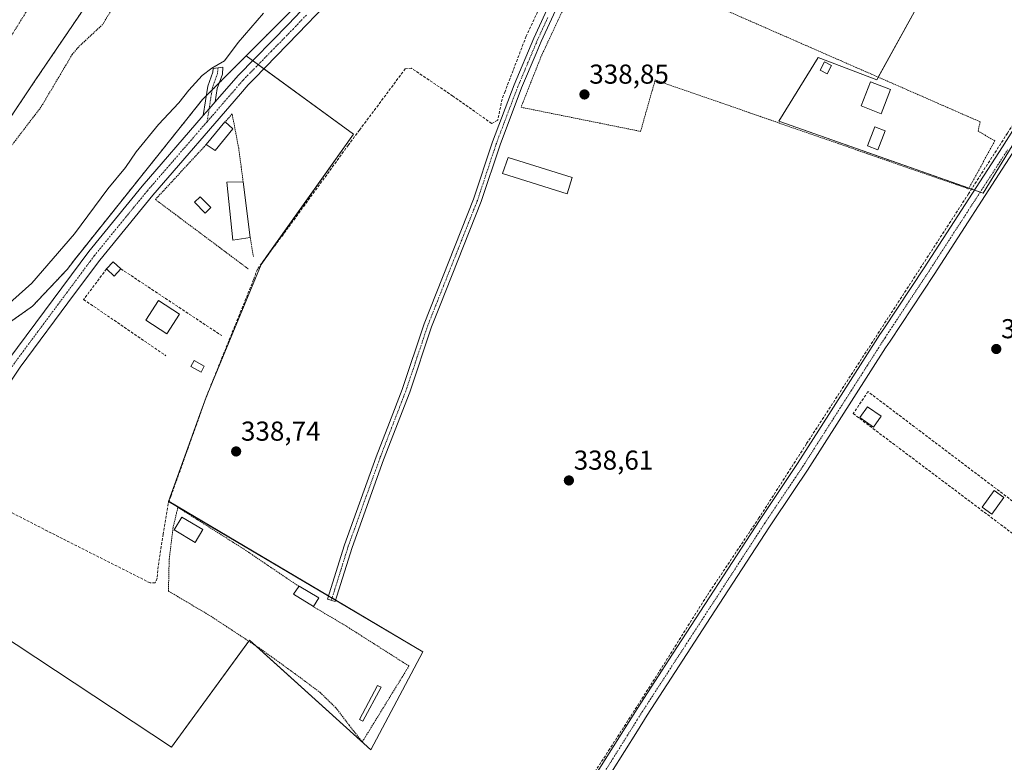
# Model space of a CAD drawing. Units: metres. Extents: x 593898 to 597345, y 4722128 to 4724489.
# Drawn here: x 595206 to 595567, y 4723470 to 4723742 of the extents above; entities that cross this region are included whole.
import ezdxf
from ezdxf.enums import TextEntityAlignment as Align

# ---------------------------------------------------------------- set-up
doc = ezdxf.new("R2010")
doc.units = ezdxf.units.M
doc.header["$MEASUREMENT"] = 0
for name, pattern in [('TRAZO_Y_PUNTO', [1, 0.5, -0.25, 0, -0.25]), ('TRAZOS', [0.75, 0.5, -0.25]), ('TRAZOSX2', [1.5, 1, -0.5])]:
    doc.linetypes.add(name, pattern=pattern)
for name, color, linetype, lineweight in [('Alambrada', 19, 'TRAZOS', 0), ('Arbolado forestal', 92, 'TRAZOS', 0), ('Arbolado forestal CxS', 92, 'Continuous', 0), ('Camino', 19, 'Continuous', 0), ('Camino Cxs', 19, 'Continuous', 0), ('Camino eje', 39, 'TRAZO_Y_PUNTO', 13), ('Carátula', 7, 'Continuous', 5), ('Corriente artificial lineal', 5, 'TRAZOSX2', 13), ('Corriente natural Cxs', 5, 'Continuous', 13), ('Corriente natural eje', 5, 'TRAZO_Y_PUNTO', 0), ('Corriente natural superficial', 5, 'Continuous', 13), ('Cultivos herbáceos CxS', 92, 'Continuous', 0), ('Curva de nivel auxiliar', 36, 'TRAZOS', 0), ('Curva de nivel normal', 36, 'Continuous', 0), ('Edificación', 1, 'Continuous', 13), ('Edificación Cxs', 1, 'Continuous', 13), ('Edificación ligera', 1, 'Continuous', 0), ('Edificación ligera Cxs', 1, 'Continuous', 0), ('Estanque', 2, 'Continuous', 0), ('Estanque Cxs', 2, 'Continuous', 0), ('Huerta', 92, 'Continuous', 0), ('Huerta CxS', 92, 'Continuous', 0), ('Muro lineal', 1, 'TRAZOSX2', 13), ('Piscina', 142, 'Continuous', 0), ('Piscina CxS', 142, 'Continuous', 0), ('Pista no pavimentada', 254, 'Continuous', 13), ('Pista no pavimentada Cxs', 254, 'Continuous', 0), ('Pista pavimentada eje', 135, 'TRAZO_Y_PUNTO', 0), ('Punto de cota en terreno', 7, 'Continuous', 0), ('Rótulo de punto de cota en terreno', 19, 'Continuous', 0), ('Suelo desnudo', 252, 'Continuous', 0), ('Suelo desnudo CxS', 43, 'Continuous', 0)]:
    doc.layers.add(name, color=color, linetype=linetype, lineweight=lineweight)
doc.styles.add('Arial', font='txt', dxfattribs={"height": 0.2})

# ---------------------------------------------------------------- blocks, each defined once
blk = doc.blocks.new('*U160')
at = {"layer": 'Suelo desnudo CxS', "color": 43, "linetype": 'Continuous', "lineweight": 0}
blk.add_polyline3d([(595449.8, 4724033.48, 331.54), (595403.76, 4723987.04, 332.84), (595367.65, 4723942.59, 332.53), (595328.75, 4723896.56, 330.75), (595275.97, 4723818.37, 330.82), (595241.84, 4723763.6, 331.07), (595211.68, 4723719.15, 332.47), (595156.11, 4723636.21, 330.62)], dxfattribs=at)
blk = doc.blocks.new('*U164')
at = {"layer": 'Cultivos herbáceos CxS', "color": 92, "linetype": 'Continuous', "lineweight": 0}
blk.add_polyline3d([(595162.25, 4723540.89, 338.72), (595261.74, 4723475.27, 338.25), (595290.31, 4723514.43, 338.43), (595334.76, 4723474.21, 338.3), (595353.81, 4723510.19, 338.3), (595260.68, 4723565.23, 338.93), (595274.44, 4723603.33, 338.63), (595294.55, 4723652.01, 339.1), (595328.41, 4723699.64, 339.32), (595289.09, 4723728.37, 338.03), (595323.73, 4723763.03, 337.56), (595378.3, 4723809.84, 338.73), (595423.37, 4723865.61, 339.48), (595439.09, 4723923.66, 337.74), (595452.72, 4723940.46, 338.38), (595483.27, 4723989.97, 337.03), (595512.53, 4724016.5, 339.29), (595540.11, 4724041.5, 338.9)], dxfattribs=at)
blk.add_polyline3d([(595611.73, 4723764.17, 339.47), (595557.05, 4723784.28, 339.07), (595535.69, 4723747.83, 339.05), (595519.98, 4723719.55, 338.96), (595498.61, 4723727.72, 338.93), (595484.16, 4723704.47, 338.75), (595558.95, 4723678.08, 339.12), (595611.73, 4723764.17, 339.47)], close=True, dxfattribs=at)
blk = doc.blocks.new('*U166')
at = {"layer": 'Corriente natural Cxs', "color": 5, "linetype": 'Continuous', "lineweight": 13}
blk.add_polyline3d([(595449.8, 4724033.48, 331.54), (595403.76, 4723987.04, 332.84), (595367.65, 4723942.59, 332.53), (595328.75, 4723896.56, 330.75), (595275.97, 4723818.37, 330.82), (595241.84, 4723763.6, 331.07), (595211.68, 4723719.15, 332.47), (595156.11, 4723636.21, 330.62), (595136.67, 4723614.77, 331.22), (595122.78, 4723602.47, 334.59), (595115.63, 4723596.12, 336.39), (595104.92, 4723593.74, 332.38), (595083.88, 4723584.61, 331.08), (595054.51, 4723565.56, 332.1), (595033.08, 4723554.85, 331.82), (594992.6, 4723536.99, 335.61), (594948.15, 4723531.43, 331.92), (594886.36, 4723533.89, 330.77), (594847.34, 4723540.96, 331.49)], dxfattribs=at)
blk = doc.blocks.new('5PATER')
at = {"layer": 'Carátula', "linetype": 'Continuous', "lineweight": 5}
h = blk.add_hatch(color=250, dxfattribs=at)
edge = h.paths.add_edge_path()
edge.add_ellipse((0, 0.01), major_axis=(-1.33, -1.34), ratio=0.999422, start_angle=0, end_angle=360)

msp = doc.modelspace()

# ---------------------------------------------------------------- linework, layer by layer
at = {"layer": 'Alambrada', "color": 19, "linetype": 'TRAZOS', "lineweight": 0}
for points in [[(595553.67, 4723679.62, 339.49), (595563.26, 4723697.28, 339.74), (595557.12, 4723700.73, 338.97), (595557.88, 4723704.19, 339.02), (595417.74, 4723765.57, 339.43), (595410.45, 4723756.74, 340.52), (595397.02, 4723727.94, 339.34), (595389.73, 4723709.51, 341.69), (595433.5, 4723700.69, 338.6), (595438.87, 4723719.51, 339.07), (595553.67, 4723679.62, 339.49)], [(595287.96, 4723682.19, 343.3), (595286.32, 4723694.57, 341.12), (595283.91, 4723707.06, 345.6), (595281.35, 4723704.15, 343.22)], [(595274.42, 4723695.84, 348.53), (595255.8, 4723675.75, 342.14), (595290.1, 4723650.13, 339.32)], [(595290.55, 4723661.8, 342.76), (595291.74, 4723654.86, 341.79)], [(595308.38, 4723534.1, 346.87), (595288.32, 4723547.69, 340.91), (595264.05, 4723563.04, 340.4), (595262.32, 4723555.71, 341.47), (595260.87, 4723544.06, 340.12), (595260.6, 4723532.37, 340.78), (595275.44, 4723523.61, 340.84), (595293.78, 4723511.58, 339.97), (595306.87, 4723502.18, 339.73), (595316.15, 4723495.26, 340.51), (595321.96, 4723489.6, 340.55), (595326.76, 4723483.29, 340.92), (595331.58, 4723477.16, 340.91), (595348.69, 4723504.96, 339.71), (595325.78, 4723519.5, 339.98), (595313.69, 4723526.69, 342.47)]]:
    msp.add_polyline3d(points, dxfattribs=at)
at = {"layer": 'Arbolado forestal', "color": 92, "linetype": 'TRAZOS', "lineweight": 0}
for points in [[(595540.1, 4724041.51, 338.9), (595512.53, 4724016.5, 339.29), (595505.9, 4724010.49, 338.9), (595497.58, 4724002.94, 338.51), (595490.76, 4723996.75, 337.92), (595483.27, 4723989.97, 337.03), (595455.82, 4723945.48, 338.22), (595452.72, 4723940.46, 338.38), (595450.9, 4723938.21, 338.42), (595439.09, 4723923.66, 337.74), (595429.41, 4723887.91, 338.42), (595423.76, 4723867.07, 339.47), (595423.37, 4723865.61, 339.48), (595404.34, 4723842.06, 338.5), (595378.3, 4723809.84, 338.73), (595323.73, 4723763.03, 337.56), (595289.09, 4723728.37, 338.03)], [(595140.22, 4723618.69, 331.39), (595156.11, 4723636.21, 330.62), (595211.67, 4723719.15, 332.47), (595241.84, 4723763.6, 331.07), (595275.97, 4723818.37, 330.82), (595328.75, 4723896.56, 330.75), (595367.65, 4723942.59, 332.53), (595403.76, 4723987.04, 332.84), (595449.8, 4724033.48, 331.54)], [(595289.09, 4723728.37, 338.03), (595287.51, 4723726.78, 337.91), (595279.23, 4723718.51, 337.09), (595276.58, 4723715.85, 337.25), (595274.43, 4723713.7, 337.28), (595273.05, 4723712.32, 337.35), (595226.27, 4723653.8, 338.06), (595223.49, 4723650.13, 337.9), (595210.82, 4723636.7, 337.12), (595184.64, 4723618.22, 337.86), (595146.56, 4723614.97, 334.03), (595140.22, 4723618.69, 331.39)]]:
    msp.add_polyline3d(points, dxfattribs=at)
at = {"layer": 'Arbolado forestal CxS', "color": 92, "linetype": 'Continuous', "lineweight": 0}
for points in [[(595540.11, 4724041.5, 338.9), (595512.53, 4724016.5, 339.29), (595483.27, 4723989.97, 337.03), (595452.72, 4723940.46, 338.38), (595439.09, 4723923.66, 337.74), (595423.37, 4723865.61, 339.48), (595378.3, 4723809.84, 338.73), (595323.73, 4723763.03, 337.56), (595289.09, 4723728.37, 338.03), (595287.51, 4723726.78, 337.91), (595273.05, 4723712.32, 337.35), (595226.27, 4723653.8, 338.06), (595223.49, 4723650.13, 337.9), (595210.83, 4723636.7, 337.12), (595184.65, 4723618.22, 337.86)], [(595156.11, 4723636.21, 330.62), (595211.68, 4723719.15, 332.47), (595241.84, 4723763.6, 331.07), (595275.97, 4723818.37, 330.82), (595328.75, 4723896.56, 330.75), (595367.65, 4723942.59, 332.53), (595403.76, 4723987.04, 332.84), (595449.8, 4724033.48, 331.54)]]:
    msp.add_polyline3d(points, dxfattribs=at)
at = {"layer": 'Camino', "color": 19, "linetype": 'Continuous', "lineweight": 0}
for points in [[(595404.67, 4723750.01, 339.32), (595397.13, 4723733.57, 339.29), (595395.31, 4723729.26, 339.31), (595389.96, 4723716.57, 339.29), (595382.09, 4723695.81, 339.14), (595375.18, 4723674.96, 338.91), (595360.11, 4723637.02, 338.9), (595356.99, 4723629.17, 338.96), (595348.95, 4723605.21, 338.77), (595339.42, 4723580.48, 338.73), (595327.89, 4723548.39, 338.55), (595322.29, 4723530.5, 338.72), (595321.7, 4723528.59, 338.83), (595318.86, 4723529.47, 338.8), (595325.07, 4723549.34, 338.68), (595336.63, 4723581.52, 338.83), (595341.5, 4723594.14, 338.92), (595346.15, 4723606.22, 339.01), (595354.2, 4723630.19, 339.08), (595372.35, 4723675.88, 338.98), (595379.28, 4723696.8, 339.13), (595387.2, 4723717.68, 339.52), (595394.41, 4723734.77, 339.42), (595402.02, 4723751.35, 339.51)], [(595273.3, 4723706.47, 338.7), (595274.99, 4723717.26, 336.41), (595276.82, 4723722.36, 335.3), (595276.93, 4723723.7, 334.93), (595280.55, 4723724.14, 335.12), (595280.34, 4723721.59, 336), (595278.47, 4723716.37, 337.48), (595277.71, 4723711.52, 338.38)], [(595277.71, 4723711.52, 338.38), (595275.5, 4723708.97, 338.6), (595273.3, 4723706.47, 338.7)]]:
    msp.add_polyline3d(points, dxfattribs=at)
at = {"layer": 'Camino Cxs', "color": 19, "linetype": 'Continuous', "lineweight": 0}
msp.add_polyline3d([(595404.67, 4723750.01, 339.32), (595397.13, 4723733.57, 339.29), (595395.31, 4723729.26, 339.31), (595389.96, 4723716.57, 339.29), (595382.09, 4723695.81, 339.14), (595375.18, 4723674.96, 338.91), (595360.11, 4723637.02, 338.9), (595356.99, 4723629.17, 338.96), (595348.95, 4723605.21, 338.77), (595339.42, 4723580.48, 338.73), (595327.89, 4723548.39, 338.55), (595322.29, 4723530.5, 338.72), (595321.7, 4723528.59, 338.83), (595318.86, 4723529.47, 338.8), (595325.07, 4723549.34, 338.68), (595336.63, 4723581.52, 338.83), (595341.5, 4723594.14, 338.92), (595346.15, 4723606.22, 339.01), (595354.2, 4723630.19, 339.08), (595372.35, 4723675.88, 338.98), (595379.28, 4723696.8, 339.13), (595387.2, 4723717.68, 339.52), (595394.41, 4723734.77, 339.42), (595402.02, 4723751.35, 339.51)], dxfattribs=at)
msp.add_polyline3d([(595277.71, 4723711.52, 338.38), (595275.5, 4723708.97, 338.6), (595273.3, 4723706.47, 338.7), (595274.99, 4723717.26, 336.41), (595276.82, 4723722.36, 335.3), (595276.93, 4723723.7, 334.93), (595280.55, 4723724.14, 335.12), (595280.34, 4723721.59, 336), (595278.47, 4723716.37, 337.48), (595277.71, 4723711.52, 338.38)], close=True, dxfattribs=at)
at = {"layer": 'Camino eje', "color": 39, "linetype": 'TRAZO_Y_PUNTO', "lineweight": 13}
for points in [[(595399.54, 4723742.39, 339.4), (595395.77, 4723734.17, 339.37), (595391.26, 4723723.47, 339.39), (595388.58, 4723717.13, 339.42), (595383.33, 4723703.27, 339.33), (595380.69, 4723696.31, 339.18), (595377.25, 4723685.93, 339.01), (595373.77, 4723675.42, 338.94), (595372.97, 4723673.4, 338.94), (595368.82, 4723662.96, 338.9), (595361.3, 4723644.04, 339), (595355.6, 4723629.68, 339.03), (595347.55, 4723605.72, 338.91), (595345.23, 4723599.68, 338.89), (595342.31, 4723592.1, 338.82), (595338.03, 4723581, 338.79), (595326.48, 4723548.87, 338.65), (595323.68, 4723539.92, 338.56), (595320.58, 4723529.99, 338.81), (595320.28, 4723529.03, 338.82)], [(595278.76, 4723723.92, 335.03), (595278.58, 4723721.98, 335.63), (595276.73, 4723716.82, 337), (595276.35, 4723714.39, 337.62), (595275.5, 4723708.97, 338.6)], [(595275.5, 4723708.97, 338.6), (595274.76, 4723704.23, 338.78)]]:
    msp.add_polyline3d(points, dxfattribs=at)
at = {"layer": 'Corriente artificial lineal', "color": 5, "linetype": 'TRAZOSX2', "lineweight": 13}
for points in [[(595648.58, 4723819.96, 340.13), (595644.29, 4723817.04, 339.94), (595639.09, 4723810.97, 340.04), (595613.2, 4723770.5, 339.41), (595597.62, 4723745.49, 339.77), (595580.57, 4723719.74, 339.22), (595567.87, 4723700.04, 339.64), (595553.62, 4723677.84, 339.14), (595494.27, 4723586.3, 338.85), (595476.88, 4723559.16, 338.98), (595457.78, 4723530.64, 338.74), (595440.2, 4723502.64, 338.52), (595422.24, 4723474.62, 338.5), (595404.64, 4723447.56, 338.5), (595394, 4723431.7, 338.98), (595389.08, 4723424.08, 338.69), (595377.37, 4723409.86, 338.55), (595363.05, 4723394.48, 338.51), (595346.11, 4723377.01, 338.78), (595271.2, 4723298.41, 338.69)], [(595398.97, 4723751.21, 339.5), (595391.61, 4723735.53, 339.5), (595383.89, 4723715.32, 339.48), (595382.81, 4723712.5, 339.46), (595381.2, 4723704.77, 339.43), (595378.95, 4723703.62, 339.38), (595364.75, 4723713.63, 339.3), (595349.74, 4723723.73, 339.42), (595349.6, 4723723.83, 339.42), (595347.35, 4723723.61, 339.38), (595330.59, 4723701.19, 339.32), (595326.5, 4723695.71, 339.32), (595304.49, 4723665.45, 339.27), (595295.69, 4723653.68, 339.18), (595293.17, 4723650.3, 339.07), (595291.77, 4723646.41, 339.09), (595286.61, 4723633.62, 339.06), (595282.68, 4723623.97, 338.9), (595274.45, 4723603.47, 338.63), (595267.36, 4723583.51, 338.66), (595261.49, 4723567.05, 338.96), (595260.55, 4723564.4, 338.95), (595258.65, 4723553.22, 338.59), (595256.83, 4723541.42, 338.85), (595256.5, 4723537.1, 338.97), (595255.76, 4723535.4, 338.82), (595253.88, 4723535.38, 338.62), (595216.27, 4723554.37, 338.42), (595185.59, 4723570.2, 338.43)]]:
    msp.add_polyline3d(points, dxfattribs=at)
at = {"layer": 'Corriente natural eje', "color": 5, "linetype": 'TRAZO_Y_PUNTO', "lineweight": 0}
msp.add_polyline3d([(596117.05, 4724360.55, 330.81), (595993.18, 4724330.48, 330.77), (595907.86, 4724313.52, 330.42), (595755.86, 4724283.76, 330.43), (595711.45, 4724263.3, 331.43), (595664.7, 4724232.91, 330.86), (595581.14, 4724167.44, 330.41), (595444.17, 4724061.91, 330.41), (595375.21, 4724002.28, 330.47), (595348.92, 4723974.81, 330.54), (595266.73, 4723848.87, 330.46), (595213.09, 4723751.82, 331.09), (595164.41, 4723673.5, 330.41), (595133.72, 4723629.58, 330.11), (595110.96, 4723610, 330.38), (595077.1, 4723592.54, 330.06), (595035.82, 4723570.31, 330.08), (595006.72, 4723559.2, 330.08), (594978.14, 4723552.85, 330.11), (594956.45, 4723549.14, 330.15), (594927.34, 4723548.09, 330.06), (594911.96, 4723553.6, 330.05), (594854.7, 4723562.96, 330.12)], dxfattribs=at)
at = {"layer": 'Corriente natural superficial', "color": 5, "linetype": 'Continuous', "lineweight": 13}
msp.add_polyline3d([(595449.8, 4724033.48, 331.54), (595403.76, 4723987.04, 332.84), (595367.65, 4723942.59, 332.53), (595328.75, 4723896.56, 330.75), (595275.97, 4723818.37, 330.82), (595241.84, 4723763.6, 331.07), (595211.68, 4723719.15, 332.47), (595156.11, 4723636.21, 330.62), (595136.67, 4723614.77, 331.22), (595122.78, 4723602.47, 334.59), (595115.63, 4723596.12, 336.39), (595104.92, 4723593.74, 332.38), (595083.88, 4723584.61, 331.08), (595054.51, 4723565.56, 332.1), (595033.08, 4723554.85, 331.82), (594992.6, 4723536.99, 335.61), (594948.15, 4723531.43, 331.92), (594886.36, 4723533.89, 330.77), (594847.34, 4723540.96, 331.49)], dxfattribs=at)
at = {"layer": 'Cultivos herbáceos CxS', "color": 92, "linetype": 'Continuous', "lineweight": 0}
for points in [[(595540.1, 4724041.51, 338.9), (595512.53, 4724016.5, 339.29), (595505.9, 4724010.49, 338.9), (595497.58, 4724002.94, 338.51), (595490.76, 4723996.75, 337.92), (595483.27, 4723989.97, 337.03), (595455.82, 4723945.48, 338.22), (595452.72, 4723940.46, 338.38), (595450.9, 4723938.21, 338.42), (595439.09, 4723923.66, 337.74), (595429.41, 4723887.91, 338.42), (595423.76, 4723867.07, 339.47), (595423.37, 4723865.61, 339.48), (595404.34, 4723842.06, 338.5), (595378.3, 4723809.84, 338.73), (595323.73, 4723763.03, 337.56), (595289.09, 4723728.37, 338.03)], [(595557.9, 4723678.45, 339.14), (595555.78, 4723679.2, 339.15), (595554.73, 4723679.57, 339.13), (595553.82, 4723679.89, 339.11), (595484.16, 4723704.47, 338.75), (595498.61, 4723727.72, 338.93), (595519.98, 4723719.55, 338.96), (595520.53, 4723720.55, 338.94), (595535.69, 4723747.83, 339.05), (595537.13, 4723750.29, 339.18), (595539.08, 4723753.62, 339.2), (595557.05, 4723784.28, 339.07), (595609.72, 4723764.91, 339.36), (595610.69, 4723764.55, 339.43), (595611.73, 4723764.17, 339.47), (595591.53, 4723731.22, 339.54), (595558.95, 4723678.08, 339.12), (595557.9, 4723678.45, 339.14)], [(595289.09, 4723728.37, 338.03), (595291.44, 4723726.66, 338.8), (595293.51, 4723725.14, 338.96), (595295.58, 4723723.63, 339.12), (595328.41, 4723699.64, 339.32), (595296.55, 4723654.84, 339.2), (595294.54, 4723652.01, 339.1), (595274.44, 4723603.33, 338.63), (595272.15, 4723596.99, 338.77), (595260.68, 4723565.23, 338.93), (595260.81, 4723565.15, 338.96), (595319.22, 4723530.63, 338.81), (595320.54, 4723529.86, 338.81), (595321.85, 4723529.08, 338.8), (595353.81, 4723510.19, 338.3), (595334.76, 4723474.21, 338.3), (595292.61, 4723512.35, 338.36)], [(595292.61, 4723512.35, 338.36), (595290.31, 4723514.43, 338.43), (595290.03, 4723514.04, 338.44), (595261.74, 4723475.27, 338.25), (595162.28, 4723540.87, 338.72), (595162.25, 4723540.89, 338.72), (595163.3, 4723551.36, 339.03), (595163.31, 4723551.47, 339.03), (595160.51, 4723551.28, 339), (595158.66, 4723551.15, 338.83), (595136.98, 4723549.66, 337.96), (595125.41, 4723548.87, 337.97), (595055.36, 4723544.06, 337.73), (595053.17, 4723546.63, 338.15), (595051.81, 4723548.24, 338.41), (595050.44, 4723549.84, 338.37), (595043.3, 4723558.22, 333.21), (595042.4, 4723559.51, 332.04)]]:
    msp.add_polyline3d(points, dxfattribs=at)
at = {"layer": 'Curva de nivel auxiliar', "color": 36, "linetype": 'TRAZOS', "lineweight": 0}
msp.add_polyline3d([(595241.57, 4723748.19, 332.5), (595236.53, 4723739.87, 332.5), (595227.55, 4723731.45, 332.5), (595225.38, 4723728.88, 332.5), (595213.9, 4723709.54, 332.5), (595202.34, 4723694.44, 332.5)], dxfattribs=at)
at = {"layer": 'Curva de nivel normal', "color": 36, "linetype": 'Continuous', "lineweight": 0}
msp.add_polyline3d([(595295.37, 4723743.91, 335), (595286.16, 4723733.22, 335), (595281.08, 4723726.48, 335), (595276.53, 4723723.89, 335), (595272.9, 4723721.12, 335), (595268.1, 4723715.74, 335), (595264.39, 4723711.12, 335), (595256.94, 4723703.24, 335), (595248.82, 4723693.25, 335), (595244.84, 4723687.51, 335), (595238.45, 4723679.62, 335), (595226.25, 4723663.18, 335), (595210.59, 4723645.12, 335), (595197.72, 4723633.78, 335)], dxfattribs=at)
at = {"layer": 'Edificación', "color": 1, "linetype": 'Continuous', "lineweight": 13}
for points in [[(595525.02, 4723715.97, 341.29), (595521.57, 4723707.14, 341.75), (595514.25, 4723710, 341.36), (595517.71, 4723718.83, 341.87), (595525.02, 4723715.97, 341.29)], [(595274.42, 4723695.84, 348.53), (595281.27, 4723704.24, 343.19), (595281.35, 4723704.15, 343.22)], [(595284.24, 4723701.58, 344.09), (595277.67, 4723693.66, 344.89), (595274.42, 4723695.84, 348.53)], [(595281.35, 4723704.15, 343.22), (595284.24, 4723701.58, 344.09)], [(595408.4, 4723683.8, 343.43), (595406.6, 4723677.79, 344.22), (595382.96, 4723685.27, 341.77), (595384.98, 4723691.07, 344.39), (595408.4, 4723683.8, 343.43)], [(595290.55, 4723661.8, 342.76), (595284.24, 4723660.85, 341.09), (595282.01, 4723682.04, 342.84), (595287.96, 4723682.19, 343.3)], [(595287.96, 4723682.19, 343.3), (595290.55, 4723661.8, 342.76)], [(595264.69, 4723633.78, 341.86), (595259.99, 4723626.54, 339.2), (595252.31, 4723631.53, 340.57), (595257.01, 4723638.77, 341.76), (595264.69, 4723633.78, 341.86)], [(595521.59, 4723596.38, 339.48), (595518.85, 4723592.43, 341.3), (595513.86, 4723595.88, 341.35), (595516.6, 4723599.83, 341.7), (595521.59, 4723596.38, 339.48)], [(595273.23, 4723554.89, 340.51), (595270.38, 4723550.15, 340.63), (595262.7, 4723554.75, 340.88), (595265.55, 4723559.5, 341.62), (595273.23, 4723554.89, 340.51)], [(595313.69, 4723526.69, 342.47), (595306.37, 4723531.29, 343.15), (595308.38, 4723534.1, 346.87)], [(595308.38, 4723534.1, 346.87), (595308.48, 4723534.24, 346.72), (595315.73, 4723529.86, 347.06)], [(595315.73, 4723529.86, 347.06), (595313.69, 4723526.69, 342.47)]]:
    msp.add_polyline3d(points, dxfattribs=at)
at = {"layer": 'Edificación Cxs', "color": 1, "linetype": 'Continuous', "lineweight": 13}
for points in [[(595525.02, 4723715.97, 341.29), (595521.57, 4723707.14, 341.75), (595514.25, 4723710, 341.36), (595517.71, 4723718.83, 341.87), (595525.02, 4723715.97, 341.29)], [(595284.24, 4723701.58, 344.09), (595277.67, 4723693.66, 344.89), (595274.42, 4723695.84, 348.53), (595281.27, 4723704.24, 343.19), (595281.35, 4723704.15, 343.22), (595284.24, 4723701.58, 344.09)], [(595408.4, 4723683.8, 343.43), (595406.6, 4723677.79, 344.22), (595382.96, 4723685.27, 341.77), (595384.98, 4723691.07, 344.39), (595408.4, 4723683.8, 343.43)], [(595290.55, 4723661.8, 342.76), (595284.24, 4723660.85, 341.09), (595282.01, 4723682.04, 342.84), (595287.96, 4723682.19, 343.3), (595290.55, 4723661.8, 342.76)], [(595264.69, 4723633.78, 341.86), (595259.99, 4723626.54, 339.2), (595252.31, 4723631.53, 340.57), (595257.01, 4723638.77, 341.76), (595264.69, 4723633.78, 341.86)], [(595521.59, 4723596.38, 339.48), (595518.85, 4723592.43, 341.3), (595513.86, 4723595.88, 341.35), (595516.6, 4723599.83, 341.7), (595521.59, 4723596.38, 339.48)], [(595273.23, 4723554.89, 340.51), (595270.38, 4723550.15, 340.63), (595262.7, 4723554.75, 340.88), (595265.55, 4723559.5, 341.62), (595273.23, 4723554.89, 340.51)], [(595315.73, 4723529.86, 347.06), (595313.69, 4723526.69, 342.47), (595306.37, 4723531.29, 343.15), (595308.38, 4723534.1, 346.87), (595308.48, 4723534.24, 346.72), (595315.73, 4723529.86, 347.06)]]:
    msp.add_polyline3d(points, close=True, dxfattribs=at)
at = {"layer": 'Edificación ligera', "color": 1, "linetype": 'Continuous', "lineweight": 0}
for points in [[(595503.42, 4723724.81, 340.39), (595501.89, 4723721.74, 341.1), (595499.28, 4723723.05, 341.05), (595500.81, 4723726.12, 341.05), (595503.42, 4723724.81, 340.39)], [(595523.05, 4723700.85, 340.06), (595520.36, 4723693.93, 340.74), (595516.56, 4723695.41, 340.89), (595519.25, 4723702.32, 341.05), (595523.05, 4723700.85, 340.06)], [(595237.91, 4723650.31, 341.18), (595240.31, 4723652.97, 339.67), (595243.19, 4723650.35, 340.97)], [(595243.19, 4723650.35, 340.97), (595240.76, 4723647.69, 340.12), (595237.91, 4723650.31, 341.18)], [(595566.6, 4723566.64, 338.6), (595562.19, 4723560.49, 338.9), (595558.6, 4723563.07, 340.05), (595563.01, 4723569.21, 339.65), (595566.6, 4723566.64, 338.6)]]:
    msp.add_polyline3d(points, dxfattribs=at)
at = {"layer": 'Edificación ligera Cxs', "color": 1, "linetype": 'Continuous', "lineweight": 0}
for points in [[(595503.42, 4723724.81, 340.39), (595501.89, 4723721.74, 341.1), (595499.28, 4723723.05, 341.05), (595500.81, 4723726.12, 341.05), (595503.42, 4723724.81, 340.39)], [(595523.05, 4723700.85, 340.06), (595520.36, 4723693.93, 340.74), (595516.56, 4723695.41, 340.89), (595519.25, 4723702.32, 341.05), (595523.05, 4723700.85, 340.06)], [(595243.19, 4723650.35, 340.97), (595240.76, 4723647.69, 340.12), (595237.91, 4723650.31, 341.18), (595240.31, 4723652.97, 339.67), (595243.19, 4723650.35, 340.97)], [(595566.6, 4723566.64, 338.6), (595562.19, 4723560.49, 338.9), (595558.6, 4723563.07, 340.05), (595563.01, 4723569.21, 339.65), (595566.6, 4723566.64, 338.6)]]:
    msp.add_polyline3d(points, close=True, dxfattribs=at)
at = {"layer": 'Estanque', "color": 2, "linetype": 'Continuous', "lineweight": 0}
for points in [[(595276.11, 4723672.77, 338.61), (595274.04, 4723670.74, 338.71), (595270.12, 4723674.72, 338.43), (595272.19, 4723676.76, 338.46), (595276.11, 4723672.77, 338.61)], [(595338.45, 4723497.17, 338.33), (595331.84, 4723484.74, 338.34), (595330.57, 4723485.41, 338.33), (595337.19, 4723497.85, 338.34), (595338.45, 4723497.17, 338.33)]]:
    msp.add_polyline3d(points, dxfattribs=at)
at = {"layer": 'Estanque Cxs', "color": 2, "linetype": 'Continuous', "lineweight": 0}
for points in [[(595276.11, 4723672.77, 338.61), (595274.04, 4723670.74, 338.71), (595270.12, 4723674.72, 338.43), (595272.19, 4723676.76, 338.46), (595276.11, 4723672.77, 338.61)], [(595338.45, 4723497.17, 338.33), (595331.84, 4723484.74, 338.34), (595330.57, 4723485.41, 338.33), (595337.19, 4723497.85, 338.34), (595338.45, 4723497.17, 338.33)]]:
    msp.add_polyline3d(points, close=True, dxfattribs=at)
at = {"layer": 'Huerta', "color": 92, "linetype": 'Continuous', "lineweight": 0}
for points in [[(595557.9, 4723678.45, 339.14), (595555.78, 4723679.2, 339.15), (595554.73, 4723679.57, 339.13), (595553.82, 4723679.89, 339.11), (595484.16, 4723704.47, 338.75), (595498.61, 4723727.72, 338.93), (595519.98, 4723719.55, 338.96), (595520.53, 4723720.55, 338.94), (595535.69, 4723747.83, 339.05), (595537.13, 4723750.29, 339.18), (595539.08, 4723753.62, 339.2), (595557.05, 4723784.28, 339.07), (595609.72, 4723764.91, 339.36), (595610.69, 4723764.55, 339.43), (595611.73, 4723764.17, 339.47), (595591.53, 4723731.22, 339.54), (595558.95, 4723678.08, 339.12), (595557.9, 4723678.45, 339.14)], [(595289.09, 4723728.37, 338.03), (595287.51, 4723726.78, 337.91), (595279.23, 4723718.51, 337.09), (595276.58, 4723715.85, 337.25), (595274.43, 4723713.7, 337.28), (595273.05, 4723712.32, 337.35), (595226.27, 4723653.8, 338.06), (595223.49, 4723650.13, 337.9), (595210.82, 4723636.7, 337.12), (595184.64, 4723618.22, 337.86), (595146.56, 4723614.97, 334.03), (595140.22, 4723618.69, 331.39)], [(595289.09, 4723728.37, 338.03), (595291.44, 4723726.66, 338.8), (595293.51, 4723725.14, 338.96), (595295.58, 4723723.63, 339.12), (595328.41, 4723699.64, 339.32), (595296.55, 4723654.84, 339.2), (595294.54, 4723652.01, 339.1), (595274.44, 4723603.33, 338.63), (595272.15, 4723596.99, 338.77), (595260.68, 4723565.23, 338.93), (595260.81, 4723565.15, 338.96), (595319.22, 4723530.63, 338.81), (595320.54, 4723529.86, 338.81), (595321.85, 4723529.08, 338.8), (595353.81, 4723510.19, 338.3), (595334.76, 4723474.21, 338.3), (595292.61, 4723512.35, 338.36)], [(595292.61, 4723512.35, 338.36), (595290.31, 4723514.43, 338.43), (595290.03, 4723514.04, 338.44), (595261.74, 4723475.27, 338.25), (595162.28, 4723540.87, 338.72), (595162.25, 4723540.89, 338.72), (595163.3, 4723551.36, 339.03), (595163.31, 4723551.47, 339.03), (595160.51, 4723551.28, 339), (595158.66, 4723551.15, 338.83), (595136.98, 4723549.66, 337.96), (595125.41, 4723548.87, 337.97), (595055.36, 4723544.06, 337.73), (595053.17, 4723546.63, 338.15), (595051.81, 4723548.24, 338.41), (595050.44, 4723549.84, 338.37), (595043.3, 4723558.22, 333.21), (595042.4, 4723559.51, 332.04)]]:
    msp.add_polyline3d(points, dxfattribs=at)
at = {"layer": 'Huerta CxS', "color": 92, "linetype": 'Continuous', "lineweight": 0}
msp.add_polyline3d([(595611.73, 4723764.17, 339.47), (595558.95, 4723678.08, 339.12), (595484.16, 4723704.47, 338.75), (595498.61, 4723727.72, 338.93), (595519.98, 4723719.55, 338.96), (595535.69, 4723747.83, 339.05), (595557.05, 4723784.28, 339.07), (595611.73, 4723764.17, 339.47)], close=True, dxfattribs=at)
msp.add_polyline3d([(595184.65, 4723618.22, 337.86), (595210.83, 4723636.7, 337.12), (595223.49, 4723650.13, 337.9), (595226.27, 4723653.8, 338.06), (595273.05, 4723712.32, 337.35), (595287.51, 4723726.78, 337.91), (595289.09, 4723728.37, 338.03), (595328.41, 4723699.64, 339.32), (595294.54, 4723652.01, 339.1), (595274.44, 4723603.33, 338.63), (595260.68, 4723565.23, 338.93), (595353.81, 4723510.19, 338.3), (595334.76, 4723474.21, 338.3), (595290.31, 4723514.43, 338.43), (595261.74, 4723475.27, 338.25), (595162.25, 4723540.89, 338.72)], dxfattribs=at)
at = {"layer": 'Muro lineal', "color": 1, "linetype": 'TRAZOSX2', "lineweight": 13}
for points in [[(595237.91, 4723650.31, 341.18), (595229.55, 4723639.13, 339.61), (595259.66, 4723618.56, 341.69)], [(595243.19, 4723650.35, 340.97), (595280.11, 4723625.9, 341.44)], [(595571.89, 4723551.86, 338.81), (595576.88, 4723559.93, 339.48), (595516.79, 4723605.4, 338.97), (595511.41, 4723597.34, 339.33), (595571.89, 4723551.86, 338.81)]]:
    msp.add_polyline3d(points, dxfattribs=at)
at = {"layer": 'Piscina', "color": 142, "linetype": 'Continuous', "lineweight": 0}
msp.add_polyline3d([(595273.73, 4723614.73, 338.39), (595272.57, 4723612.59, 338.21), (595268.84, 4723614.63, 338.26), (595270, 4723616.76, 338.35), (595273.73, 4723614.73, 338.39)], dxfattribs=at)
at = {"layer": 'Piscina CxS', "color": 142, "linetype": 'Continuous', "lineweight": 0}
msp.add_polyline3d([(595273.73, 4723614.73, 338.39), (595272.57, 4723612.59, 338.21), (595268.84, 4723614.63, 338.26), (595270, 4723616.76, 338.35), (595273.73, 4723614.73, 338.39)], close=True, dxfattribs=at)
at = {"layer": 'Pista no pavimentada', "color": 254, "linetype": 'Continuous', "lineweight": 13}
for points in [[(595277.71, 4723711.52, 338.38), (595286.08, 4723721.19, 338.52), (595304.51, 4723739.99, 338.76), (595322.74, 4723759.17, 338.7), (595337.1, 4723771.35, 339), (595369.34, 4723800.82, 339.24), (595381.27, 4723811.28, 339.4), (595395.02, 4723828.16, 338.87), (595406.7, 4723845.58, 338.61), (595417.63, 4723861.86, 339.05), (595419.34, 4723863.49, 339.16), (595420.63, 4723864.57, 339.26)], [(595317.72, 4723746.52, 339.28), (595308.16, 4723736.47, 339.19), (595292.1, 4723720.08, 339.07), (595289.81, 4723717.75, 339.01), (595286.99, 4723714.48, 338.93), (595254.83, 4723677.33, 338.81), (595235.44, 4723653.58, 338.67), (595226.23, 4723641.2, 338.62), (595206.29, 4723614.41, 338.45), (595192.11, 4723593.42, 338.46)], [(595417.67, 4723466.08, 338.61), (595432.22, 4723489.3, 338.53), (595445.24, 4723509.32, 338.54), (595477.26, 4723558.57, 339.01), (595491.03, 4723579.11, 338.81), (595498.83, 4723591.32, 338.91), (595521.19, 4723626.3, 339.08), (595522.58, 4723628.41, 339.13), (595537.31, 4723650.72, 339.01), (595566.06, 4723695.06, 339.68), (595586.39, 4723727.19, 339.43)], [(595277.71, 4723711.52, 338.38), (595275.5, 4723708.97, 338.6), (595273.3, 4723706.47, 338.7)], [(595162.21, 4723555.32, 339.02), (595162.48, 4723555.97, 338.99), (595172.7, 4723568.86, 339.06), (595183.06, 4723585.7, 338.52), (595187.66, 4723595.9, 338.2), (595202.11, 4723617.3, 338.35), (595231.43, 4723656.71, 338.75), (595250.94, 4723680.6, 338.7), (595273.3, 4723706.47, 338.7)], [(595569.75, 4723692.7, 339.35), (595540.98, 4723648.32, 338.92), (595524.87, 4723623.91, 338.97), (595523.25, 4723621.39, 338.93), (595494.7, 4723576.71, 338.74), (595489.65, 4723569.17, 338.73), (595480.77, 4723555.93, 338.71), (595460.75, 4723525.13, 338.63), (595435.92, 4723486.94, 338.46), (595432.37, 4723481.27, 338.46), (595418.11, 4723458.52, 338.4), (595404.38, 4723437.78, 338.84), (595403.55, 4723436.25, 338.86), (595398.16, 4723426.39, 338.86), (595394.93, 4723421.24, 338.67), (595391.63, 4723416.96, 338.54), (595384.71, 4723409.38, 338.36), (595343.95, 4723367.99, 338.82), (595331.16, 4723353.8, 338.39), (595314.27, 4723335.75, 338.51), (595313.88, 4723335.33, 338.53)]]:
    msp.add_polyline3d(points, dxfattribs=at)
at = {"layer": 'Pista no pavimentada Cxs', "color": 254, "linetype": 'Continuous', "lineweight": 0}
for points in [[(595202.11, 4723617.3, 338.35), (595231.43, 4723656.71, 338.75), (595250.94, 4723680.6, 338.7), (595273.3, 4723706.47, 338.7), (595275.5, 4723708.97, 338.6), (595277.71, 4723711.52, 338.38), (595286.08, 4723721.19, 338.52), (595304.51, 4723739.99, 338.76), (595322.74, 4723759.17, 338.7)], [(595317.72, 4723746.52, 339.28), (595308.16, 4723736.47, 339.19), (595292.1, 4723720.08, 339.07), (595289.81, 4723717.75, 339.01), (595286.99, 4723714.48, 338.93), (595254.83, 4723677.33, 338.81), (595235.44, 4723653.58, 338.67), (595226.23, 4723641.2, 338.62), (595206.29, 4723614.41, 338.45), (595192.11, 4723593.42, 338.46)], [(595417.67, 4723466.08, 338.61), (595432.22, 4723489.3, 338.53), (595445.24, 4723509.32, 338.54), (595477.26, 4723558.57, 339.01), (595491.03, 4723579.11, 338.81), (595498.83, 4723591.32, 338.91), (595521.19, 4723626.3, 339.08), (595522.58, 4723628.41, 339.13), (595537.31, 4723650.72, 339.01), (595566.06, 4723695.06, 339.68), (595586.39, 4723727.19, 339.43)], [(595569.75, 4723692.7, 339.35), (595540.98, 4723648.32, 338.92), (595524.87, 4723623.91, 338.97), (595523.25, 4723621.39, 338.93), (595494.7, 4723576.71, 338.74), (595489.65, 4723569.17, 338.73), (595480.77, 4723555.93, 338.71), (595460.75, 4723525.13, 338.63), (595435.92, 4723486.94, 338.46), (595432.37, 4723481.27, 338.46), (595418.11, 4723458.52, 338.4)]]:
    msp.add_polyline3d(points, dxfattribs=at)
at = {"layer": 'Pista pavimentada eje', "color": 135, "linetype": 'TRAZO_Y_PUNTO', "lineweight": 0}
for points in [[(595311.12, 4723743.26, 339.14), (595306.34, 4723738.23, 339.07), (595298.31, 4723730.04, 338.96), (595289.09, 4723720.64, 338.88), (595287.95, 4723719.47, 338.86), (595286.54, 4723717.84, 338.85), (595274.76, 4723704.23, 338.78)], [(595274.76, 4723704.23, 338.78), (595252.89, 4723678.97, 338.79), (595244.17, 4723668.29, 338.8), (595233.44, 4723655.15, 338.71), (595214.17, 4723629.25, 338.5), (595204.2, 4723615.86, 338.43), (595197.11, 4723605.36, 338.42), (595189.89, 4723594.66, 338.38), (595188.58, 4723591.75, 338.41), (595185.31, 4723584.51, 338.68), (595179.96, 4723575.82, 339.07), (595174.78, 4723567.4, 339.1), (595169.8, 4723561.11, 338.96), (595164.69, 4723554.67, 339.02), (595164.34, 4723553.84, 339.04)], [(595416.27, 4723459.71, 338.49), (595432.3, 4723485.29, 338.5), (595434.07, 4723488.12, 338.51), (595453, 4723517.23, 338.67), (595479.01, 4723557.25, 338.85), (595490.34, 4723574.14, 338.82), (595492.87, 4723577.91, 338.79), (595504.05, 4723595.42, 338.91), (595515.23, 4723612.91, 338.98), (595522.22, 4723623.85, 339.01), (595523.03, 4723625.11, 339.03), (595531.78, 4723638.37, 338.98), (595539.15, 4723649.52, 338.99), (595567.91, 4723693.88, 339.57)]]:
    msp.add_polyline3d(points, dxfattribs=at)
at = {"layer": 'Suelo desnudo', "color": 252, "linetype": 'Continuous', "lineweight": 0}
msp.add_polyline3d([(595140.22, 4723618.69, 331.39), (595156.11, 4723636.21, 330.62), (595211.67, 4723719.15, 332.47), (595241.84, 4723763.6, 331.07), (595275.97, 4723818.37, 330.82), (595328.75, 4723896.56, 330.75), (595367.65, 4723942.59, 332.53), (595403.76, 4723987.04, 332.84), (595449.8, 4724033.48, 331.54)], dxfattribs=at)

# ---------------------------------------------------------------- block references
at = {"layer": 'Corriente natural Cxs', "color": 5, "linetype": 'Continuous', "lineweight": 13}
msp.add_blockref('*U166', (0, 0), dxfattribs=at)
at = {"layer": 'Cultivos herbáceos CxS', "color": 92, "linetype": 'Continuous', "lineweight": 0}
msp.add_blockref('*U164', (0, 0), dxfattribs=at)
at = {"layer": 'Punto de cota en terreno', "linetype": 'Continuous', "lineweight": 0}
for p in [(595412.96, 4723714.2, 338.85), (595563.77, 4723621, 338.68), (595285.39, 4723583.5, 338.74), (595407.26, 4723572.88, 338.61)]:
    msp.add_blockref('5PATER', p, dxfattribs=at)
at = {"layer": 'Suelo desnudo CxS', "color": 43, "linetype": 'Continuous', "lineweight": 0}
msp.add_blockref('*U160', (0, 0), dxfattribs=at)

# ---------------------------------------------------------------- texts
at = {"layer": 'Rótulo de punto de cota en terreno', "color": 19, "linetype": 'Continuous', "lineweight": 0, "style": 'Arial'}
for s, p in [('338,85', (595414.72, 4723715.96)), ('338,68', (595565.53, 4723622.76)), ('338,74', (595287.15, 4723585.26)), ('338,61', (595409.02, 4723574.64))]:
    msp.add_text(s, height=7, dxfattribs=at).set_placement(p, align=Align.BOTTOM_LEFT)

doc.saveas('drawing.dxf')
